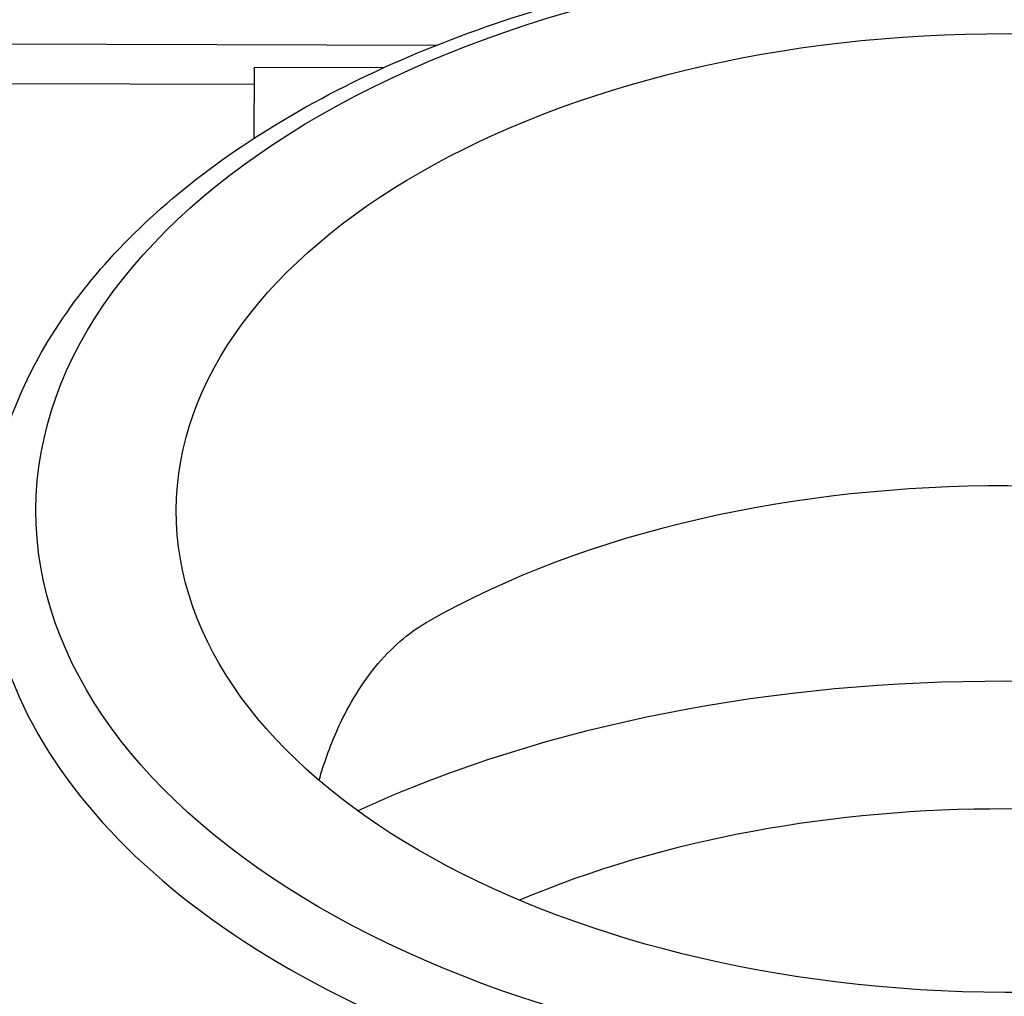
# Model space of a CAD drawing. Units: millimetres. Extents: x 693 to 968, y 0 to 343.
# Drawn here: x 839 to 840, y 126 to 127 of the extents above; entities that cross this region are included whole.
import ezdxf

# ---------------------------------------------------------------- set-up
doc = ezdxf.new("R2010")
doc.units = ezdxf.units.MM

msp = doc.modelspace()

# ---------------------------------------------------------------- linework, layer by layer
for p, q in [((839.33987, 127.32358), (839.78036, 127.32211)), ((839.60298, 127.30063), (839.60275, 127.23161)), ((839.72887, 127.30021), (839.60298, 127.30063)), ((839.60293, 127.28388), (839.36139, 127.28468))]:
    msp.add_line(p, q)
for centre, major_axis, start_param, end_param in [((838.36696, 127.29915), (-1.3754, 0.00457), 3.539106, 8.642296), ((838.36696, 127.29915), (-1.28461, 0.00427), 3.56897, 8.718199), ((838.36683, 127.26033), (-1.28461, 0.00427), 3.595011, 6.257008), ((840.33395, 126.43205), (0.7989, -0.00265), 0.785398, 2.355049), ((840.33526, 126.82875), (-0.99233, 0.0033), 6.270842, 9.437121), ((840.33291, 126.12145), (1.00745, -0.00335), 0.894445, 2.247147), ((840.33291, 126.12145), (-0.79226, 0.00263), 4.072872, 5.351906)]:
    msp.add_ellipse(centre, major_axis=major_axis, ratio=0.57735, start_param=start_param, end_param=end_param)
for major_axis in [(0.94479, -0.00314), (0.80819, -0.00268)]:
    msp.add_ellipse((840.33539, 126.86689), major_axis=major_axis, ratio=0.57735)
for points, knots in [([(839.34303, 126.83911), (839.34454, 126.90036), (839.36183, 126.96116), (839.42592, 127.07774), (839.47417, 127.13314), (839.59813, 127.23381), (839.67524, 127.27847), (839.84914, 127.35097), (839.94605, 127.37869), (840.14927, 127.41452), (840.25552, 127.42271), (840.46699, 127.41898), (840.57218, 127.4071), (840.77148, 127.36428), (840.86554, 127.33333), (841.03332, 127.25468), (841.10697, 127.20694), (841.22513, 127.0986), (841.26997, 127.038), (841.31631, 126.9277), (841.32668, 126.88019), (841.32754, 126.83252)], [2.368537, 2.368537, 2.368537, 2.368537, 2.661259, 2.661259, 2.971008, 2.971008, 3.297167, 3.297167, 3.62515, 3.62515, 3.951788, 3.951788, 4.277901, 4.277901, 4.604717, 4.604717, 4.932831, 4.932831, 5.257659, 5.257659, 5.485444, 5.485444, 5.485444, 5.485444]), ([(839.6662, 126.60675), (839.67083, 126.62328), (839.67664, 126.63958), (839.69299, 126.67649), (839.70582, 126.69852), (839.73583, 126.73544), (839.75307, 126.75031), (839.77034, 126.7602), (839.77056, 126.76033), (839.77077, 126.76045)], [4.1614321, 4.1614321, 4.1614321, 4.1614321, 4.3258495, 4.3258495, 4.5668797, 4.5668797, 4.8079099, 4.8079099, 4.8109628, 4.8109628, 4.8109628, 4.8109628])]:
    msp.add_open_spline(points, degree=3, knots=knots)

doc.saveas('drawing.dxf')
